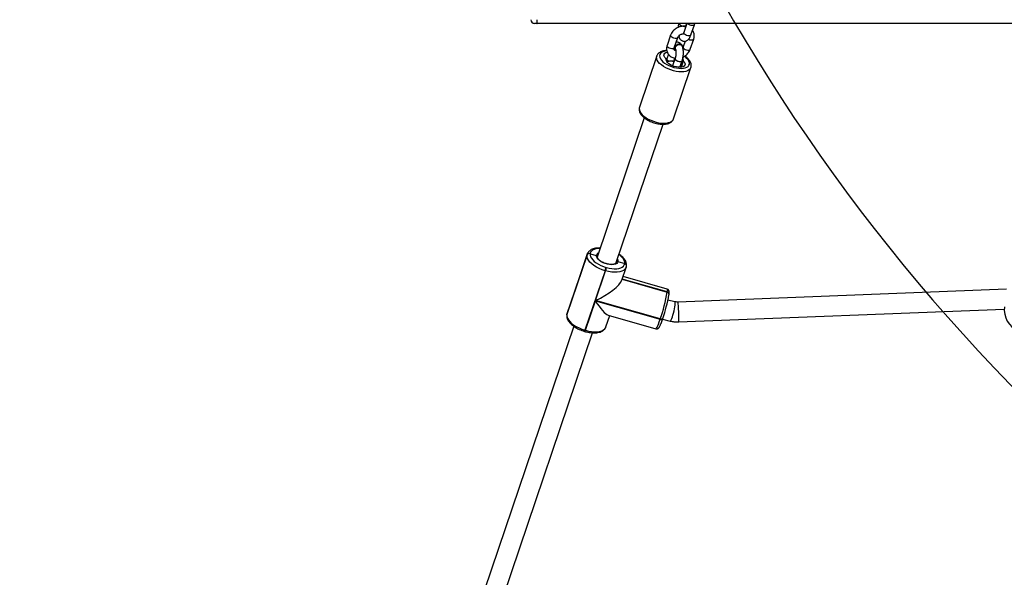
# Model space of a CAD drawing. Units: inches. Extents: x -490 to 1693, y -3645 to -2291.
# Drawn here: x 894 to 973, y -3258 to -3213 of the extents above; entities that cross this region are included whole.
import ezdxf

# ---------------------------------------------------------------- set-up
doc = ezdxf.new("R2010")
doc.units = ezdxf.units.IN
doc.header["$MEASUREMENT"] = 0
doc.layers.add('VP-EQ', color=7, linetype='Continuous', true_color=0x8a3492)
doc.layers.add('VP-HIC', color=6, linetype='Continuous')
doc.styles.get("Standard").update_dxf_attribs({"font": 'arial.ttf'})
doc.dimstyles.get("Standard").update_dxf_attribs({"dimtxt": 14, "dimasz": 20, "dimexe": 20, "dimexo": 50, "dimgap": 20, "dimtad": 0, "dimdec": 0, "dimzin": 0, "dimdsep": 46, "dimtxsty": 'Standard', "dimcen": -0.09, "dimadec": 0, "dimazin": 0, "dimtfac": 1, "dimtdec": 4, "dimtofl": 0, "dimtmove": 0, "dimatfit": 3, "dimfxl": 70, "dimfxlon": 1, "dimtolj": 1, "dimtzin": 0, "dimarcsym": 0})

# ---------------------------------------------------------------- blocks, each defined once
blk = doc.blocks.new('*D2')
at = {"layer": 'Defpoints', "color": 0, "transparency": 16777216}
for p in [(628.147, -2704.819), (628.147, -3440.37), (1621.114, -3440.37)]:
    blk.add_point(p, dxfattribs=at)
at = {"layer": 'VP-EQ', "color": 0, "lineweight": -2, "transparency": 16777216}
for p, q in [((1551.114, -2704.819), (1641.114, -2704.819)), ((1621.114, -2724.819), (1621.114, -3022.949)), ((1621.114, -3420.37), (1621.114, -3093.679)), ((1551.114, -3440.37), (1641.114, -3440.37))]:
    blk.add_line(p, q, dxfattribs=at)
at = {"layer": 'VP-EQ', "color": 0, "transparency": 16777216}
for points in [[(1624.447, -2724.819), (1617.78, -2724.819), (1621.114, -2704.819)], [(1617.78, -3420.37), (1624.447, -3420.37), (1621.114, -3440.37)]]:
    blk.add_solid(points, dxfattribs=at)
at = {"layer": 'VP-EQ', "color": 0, "transparency": 16777216, "insert": (1621.114, -3058.314), "char_height": 14, "attachment_point": 5, "rotation": 90}
blk.add_mtext('\\A1;740', dxfattribs=at)
blk = doc.blocks.new('*D3')
at = {"layer": 'Defpoints', "color": 0, "transparency": 16777216}
for p in [(605.247, -2504.819), (605.248, -3644.67), (1673.382, -3644.67)]:
    blk.add_point(p, dxfattribs=at)
at = {"layer": 'VP-EQ', "color": 0, "lineweight": -2, "transparency": 16777216}
for p, q in [((1603.382, -2504.819), (1693.382, -2504.819)), ((1673.382, -2524.819), (1673.382, -3018.334)), ((1673.382, -3624.67), (1673.382, -3098.724)), ((1603.382, -3644.67), (1693.382, -3644.67))]:
    blk.add_line(p, q, dxfattribs=at)
at = {"layer": 'VP-EQ', "color": 0, "transparency": 16777216}
for points in [[(1676.715, -2524.819), (1670.048, -2524.819), (1673.382, -2504.819)], [(1670.048, -3624.67), (1676.715, -3624.67), (1673.382, -3644.67)]]:
    blk.add_solid(points, dxfattribs=at)
at = {"layer": 'VP-EQ', "color": 0, "transparency": 16777216, "insert": (1673.382, -3058.529), "char_height": 14, "attachment_point": 5, "rotation": 90}
blk.add_mtext('\\A1;1140', dxfattribs=at)
blk = doc.blocks.new('WD1580')
at = {"color": 7, "linetype": 'Continuous', "lineweight": 25}
for p, q in [((31437.76, 16524.09), (31435.84, 16524.09)), ((32216.58, 16524.09), (31437.76, 16524.09)), ((31558.39, 16524.09), (31555.88, 16516.68)), ((31557.44, 16521.69), (31557.21, 16521.72)), ((31557.68, 16522.56), (31558.2, 16524.09)), ((31561.57, 16514.75), (31564.36, 16523.01)), ((31545.27, 16514.55), (31542.48, 16506.29)), ((31548.16, 16504.37), (31550.96, 16512.63)), ((31552, 16512.57), (31552.11, 16512.34)), ((31556.9, 16509.73), (31555.35, 16505.13)), ((31561.03, 16503.21), (31563.82, 16511.47)), ((31548.98, 16503.34), (31549.12, 16503.11)), ((31549.01, 16503.31), (31549.03, 16503.26)), ((31549.22, 16502.97), (31549.25, 16502.93)), ((31554.58, 16506.02), (31554.47, 16506.24)), ((31554.62, 16506.15), (31554.56, 16506.26)), ((31534.12, 16497.88), (31520.15, 16456.58)), ((31543.46, 16499.23), (31542.22, 16495.57)), ((31543.46, 16499.23), (31542.24, 16495.62)), ((31548.9, 16496.03), (31546.84, 16489.95)), ((31548.9, 16496.03), (31546.84, 16489.95)), ((31547.91, 16493.61), (31547.74, 16493.63)), ((31547.92, 16493.7), (31548.73, 16496.09)), ((31547.92, 16493.7), (31548.73, 16496.09)), ((31552.76, 16488.71), (31554.6, 16494.15)), ((31552.76, 16488.71), (31554.58, 16494.1)), ((31547.62, 16447.29), (31561.59, 16488.59)), ((31524.09, 16448.06), (31486.37, 16336.57)), ((31547.62, 16447.29), (31547.65, 16447.39)), ((31501.53, 16331.45), (31539.24, 16442.92)), ((31461.82, 16289.56), (31478.03, 16337.47)), ((31478.06, 16337.66), (31461.85, 16289.75)), ((31478.23, 16338.41), (31462.02, 16290.5)), ((31478.03, 16337.47), (31478.06, 16337.66)), ((31478.19, 16338.27), (31478.23, 16338.41)), ((31480.53, 16338.77), (31480.51, 16338.57)), ((31480.51, 16338.57), (31485.61, 16337.28)), ((31486.31, 16336.28), (31486.36, 16336.52)), ((31493.26, 16327.6), (31493.64, 16327.49)), ((31502.85, 16332.35), (31508.3, 16330.7)), ((31505.96, 16317.27), (31509.47, 16327.65)), ((31508.29, 16330.6), (31508.3, 16330.7)), ((31508.3, 16330.7), (31508.31, 16330.79)), ((31509.51, 16327.79), (31509.47, 16327.65)), ((31509.52, 16327.85), (31509.71, 16328.68)), ((31509.71, 16328.68), (31509.72, 16328.78)), ((31509.72, 16328.78), (31509.74, 16328.88)), ((31492.57, 16324.97), (31476.36, 16277.06)), ((31484.91, 16301.07), (31492.95, 16324.86)), ((31492.95, 16324.86), (31492.57, 16324.97)), ((31542.52, 16310.03), (31506.96, 16320.23)), ((31506.25, 16318.14), (31542.56, 16307.72)), ((31542.55, 16307.63), (31542.56, 16307.72)), ((31542.56, 16307.72), (31542.58, 16307.82)), ((31543.91, 16305.42), (31543.97, 16305.71)), ((31543.97, 16305.71), (31543.99, 16305.81)), ((31543.99, 16305.81), (31544, 16305.9)), ((31815.5, 16310.11), (31551.1, 16299.71)), ((31476.75, 16276.95), (31484.79, 16300.74)), ((31484.79, 16300.74), (31536.81, 16285.81)), ((31536.92, 16286.14), (31484.91, 16301.07)), ((31548.71, 16299.95), (31543.13, 16301.31)), ((31461.82, 16289.56), (31461.76, 16289.27)), ((31461.82, 16289.56), (31461.76, 16289.27)), ((31461.78, 16289.47), (31461.76, 16289.27)), ((31461.85, 16289.75), (31461.82, 16289.56)), ((31493.26, 16279.74), (31496.32, 16288.8)), ((31494.97, 16289.19), (31533.39, 16278.16)), ((31551.73, 16283.72), (31813.62, 16294.03)), ((31467.3, 16280.2), (31395.55, 16068.11)), ((31536.81, 16285.81), (31536.92, 16286.14)), ((31538.75, 16285.91), (31544.9, 16284.41)), ((31538.83, 16286.15), (31538.95, 16286.48)), ((31538.97, 16286.58), (31538.95, 16286.48)), ((31410.71, 16062.99), (31482.42, 16274.96)), ((31475.94, 16276.12), (31476.33, 16276.01)), ((31476.36, 16277.06), (31476.75, 16276.95))]:
    blk.add_line(p, q, dxfattribs=at)
at = {"color": 8, "linetype": 'Continuous', "lineweight": 25}
for p, q in [((31551.97, 16524.09), (31552.08, 16523.77)), ((31547.92, 16493.7), (31547.9, 16493.65)), ((31553.71, 16489.88), (31555.26, 16494.45)), ((31555.44, 16494.08), (31553.9, 16489.51)), ((31478.06, 16337.66), (31478.19, 16338.27)), ((31506.22, 16318.05), (31542.55, 16307.63)), ((31542.58, 16307.82), (31506.28, 16318.24)), ((31461.78, 16289.47), (31461.85, 16289.75)), ((31462.02, 16290.5), (31461.85, 16289.75))]:
    blk.add_line(p, q, dxfattribs=at)
at = {"color": 8, "linetype": 'Continuous', "lineweight": 25, "flags": 128}
for points in [[(31555.97, 16515.96), (31555.85, 16516.52), (31555.88, 16516.68)], [(31564.36, 16523.01), (31564.17, 16522.71), (31563.62, 16522.4), (31562.82, 16522.28), (31561.86, 16522.37), (31560.86, 16522.65), (31559.94, 16523.09), (31559.21, 16523.64), (31558.84, 16524.09)], [(31550.96, 16512.63), (31550.92, 16512.54), (31550.52, 16512.15), (31549.84, 16511.93), (31548.95, 16511.92), (31547.95, 16512.1), (31546.98, 16512.47), (31546.14, 16512.97), (31545.54, 16513.54), (31545.25, 16514.12), (31545.27, 16514.55)], [(31561.57, 16514.75), (31561.37, 16514.45), (31560.82, 16514.14), (31560.02, 16514.02), (31559.07, 16514.11), (31558.07, 16514.39), (31557.15, 16514.83), (31556.42, 16515.38), (31555.97, 16515.96)], [(31559.71, 16511.37), (31559.85, 16511.31), (31560.82, 16510.94), (31561.81, 16510.76), (31562.71, 16510.77), (31563.39, 16510.99), (31563.79, 16511.38), (31563.82, 16511.47)], [(31542.21, 16501.9), (31542.17, 16501.89), (31540.52, 16501.66), (31539.11, 16501.24), (31537.96, 16500.64), (31537.12, 16499.86), (31536.6, 16498.95), (31536.42, 16497.92), (31536.58, 16496.8), (31537.08, 16495.63), (31537.92, 16494.43), (31539.05, 16493.25), (31540.45, 16492.12), (31542.08, 16491.06), (31543.9, 16490.12), (31545.84, 16489.31), (31547.86, 16488.66), (31549.89, 16488.19), (31551.88, 16487.92)], [(31548.16, 16504.37), (31548.12, 16504.28), (31547.73, 16503.89), (31547.04, 16503.67), (31546.15, 16503.66), (31545.16, 16503.84), (31544.18, 16504.21), (31543.35, 16504.71), (31542.75, 16505.28), (31542.46, 16505.86), (31542.48, 16506.29)], [(31555.35, 16505.13), (31555.33, 16504.7), (31555.62, 16504.12), (31556.22, 16503.55), (31557.05, 16503.05), (31558.03, 16502.68), (31559.02, 16502.5), (31559.91, 16502.51), (31560.6, 16502.73), (31560.99, 16503.12), (31561.03, 16503.21)], [(31551.88, 16485.15), (31549.75, 16485.44), (31547.57, 16485.92), (31545.39, 16486.58), (31543.28, 16487.4), (31541.28, 16488.37), (31539.44, 16489.46), (31537.81, 16490.64), (31536.43, 16491.88), (31535.32, 16493.16), (31534.53, 16494.44), (31534.06, 16495.69), (31533.94, 16496.88), (31534.12, 16497.88)], [(31544.03, 16493.44), (31543.48, 16493.72), (31542.75, 16494.27), (31542.3, 16494.86), (31542.18, 16495.41), (31542.22, 16495.57)], [(31544.11, 16493.46), (31543.94, 16493.54), (31543.11, 16494.04), (31542.51, 16494.61), (31542.22, 16495.2), (31542.24, 16495.62)], [(31548.9, 16496.02), (31548.86, 16495.87), (31548.98, 16495.31), (31549.43, 16494.73), (31550.16, 16494.18), (31551.08, 16493.74), (31552.08, 16493.46), (31553.04, 16493.37), (31553.84, 16493.49), (31554.39, 16493.8), (31554.58, 16494.1)], [(31548.91, 16496.07), (31548.9, 16495.65), (31549.19, 16495.07), (31549.78, 16494.49), (31550.62, 16493.99), (31551.6, 16493.63), (31552.59, 16493.44), (31553.48, 16493.46), (31554.17, 16493.67), (31554.56, 16494.06), (31554.6, 16494.15)], [(31551.88, 16487.92), (31553.78, 16487.84), (31555.51, 16487.97), (31557.05, 16488.3), (31558.33, 16488.81), (31559.33, 16489.51), (31560.02, 16490.35), (31560.37, 16491.33), (31560.38, 16492.41), (31560.04, 16493.56), (31559.37, 16494.75), (31558.39, 16495.94), (31557.12, 16497.1), (31556.39, 16497.65)], [(31561.61, 16488.63), (31561.56, 16488.49), (31561.01, 16487.51), (31560.13, 16486.67), (31558.95, 16485.99), (31557.49, 16485.49), (31555.8, 16485.18), (31553.92, 16485.06), (31551.88, 16485.15)], [(31520.15, 16456.58), (31519.97, 16455.57), (31520.09, 16454.39), (31520.56, 16453.14), (31521.35, 16451.86), (31522.45, 16450.58), (31523.84, 16449.33), (31525.47, 16448.15), (31527.31, 16447.07), (31529.31, 16446.1), (31531.42, 16445.28), (31533.59, 16444.62), (31535.77, 16444.14), (31537.91, 16443.85)], [(31537.91, 16443.85), (31539.94, 16443.76), (31541.83, 16443.87), (31543.52, 16444.19), (31544.97, 16444.69), (31546.16, 16445.37), (31547.03, 16446.21), (31547.59, 16447.19), (31547.62, 16447.29)], [(31488.51, 16342.89), (31486.94, 16342.84), (31485.21, 16342.59), (31483.7, 16342.15), (31482.45, 16341.53), (31481.49, 16340.75), (31480.85, 16339.82), (31480.53, 16338.77)], [(31508.31, 16330.79), (31508.29, 16331.94), (31507.93, 16333.16), (31507.25, 16334.42), (31506.25, 16335.68), (31504.97, 16336.92), (31503.71, 16337.9)], [(31509.47, 16327.65), (31509.28, 16327.2), (31508.55, 16326.14), (31507.45, 16325.24), (31506.03, 16324.54), (31504.31, 16324.04), (31502.34, 16323.75), (31500.16, 16323.7), (31497.83, 16323.86), (31495.41, 16324.25), (31492.95, 16324.86)], [(31502.46, 16334.18), (31502.79, 16333.32), (31502.85, 16332.35)], [(31542.58, 16307.82), (31542.69, 16308.91), (31542.68, 16309.64), (31542.57, 16310), (31542.52, 16310.03)], [(31544.9, 16284.41), (31545.06, 16284.44), (31545.38, 16284.79), (31545.77, 16285.49), (31546.21, 16286.5), (31546.67, 16287.78), (31547.14, 16289.26), (31547.6, 16290.88), (31548.01, 16292.55), (31548.38, 16294.22), (31548.66, 16295.78), (31548.86, 16297.18), (31548.97, 16298.34), (31548.97, 16299.21), (31548.87, 16299.76), (31548.71, 16299.95)], [(31551.73, 16283.72), (31551.77, 16283.77), (31551.84, 16284.15), (31551.88, 16284.88), (31551.91, 16285.93), (31551.91, 16287.25), (31551.89, 16288.78), (31551.85, 16290.45), (31551.78, 16292.18), (31551.7, 16293.88), (31551.61, 16295.48), (31551.51, 16296.91), (31551.4, 16298.1), (31551.29, 16298.98), (31551.19, 16299.53), (31551.1, 16299.71)], [(31476.75, 16276.95), (31479.2, 16276.34), (31481.62, 16275.95), (31483.95, 16275.79), (31486.13, 16275.84), (31488.1, 16276.13), (31489.82, 16276.63), (31491.24, 16277.33), (31492.34, 16278.23), (31493.07, 16279.29), (31493.26, 16279.74)], [(31533.39, 16278.16), (31533.57, 16278.22), (31533.9, 16278.64), (31534.33, 16279.43), (31534.86, 16280.57), (31535.45, 16282.04), (31536.11, 16283.8), (31536.81, 16285.81)], [(31536.81, 16285.81), (31537.18, 16285.72), (31537.55, 16285.67), (31537.89, 16285.67), (31538.2, 16285.71), (31538.46, 16285.79), (31538.66, 16285.91), (31538.79, 16286.06), (31538.83, 16286.15)], [(31538.95, 16286.48), (31538.9, 16286.39), (31538.77, 16286.24), (31538.57, 16286.12), (31538.31, 16286.04), (31538.01, 16286), (31537.66, 16286.01), (31537.3, 16286.05), (31536.92, 16286.14)]]:
    blk.add_lwpolyline(points, dxfattribs=at)
at = {"color": 7, "linetype": 'Continuous', "lineweight": 25, "flags": 128}
for points in [[(31557.34, 16520.98), (31557.32, 16521.03), (31557.02, 16521.63), (31556.64, 16521.89), (31556.26, 16521.8)], [(31557.5, 16521.44), (31557.39, 16521.6), (31557.01, 16521.86), (31556.97, 16521.86)], [(31551.87, 16514.05), (31551.8, 16513.31), (31552, 16512.57)], [(31541.39, 16495.7), (31540.57, 16496.65), (31540.07, 16497.6), (31539.9, 16498.5), (31540.08, 16499.31), (31540.6, 16500), (31541.43, 16500.54), (31542.49, 16500.89)], [(31552.62, 16507.46), (31551.58, 16507.39), (31550.56, 16507.02), (31549.68, 16506.38), (31549.04, 16505.56), (31548.74, 16504.66), (31548.8, 16503.78), (31548.92, 16503.45)], [(31552.68, 16507.35), (31551.64, 16507.28), (31550.61, 16506.91), (31549.73, 16506.27), (31549.1, 16505.45), (31548.79, 16504.55), (31548.85, 16503.67), (31548.94, 16503.41)], [(31548.96, 16504.89), (31549.43, 16505.75), (31550.18, 16506.48), (31551.13, 16506.98), (31552.17, 16507.2), (31553.16, 16507.11), (31553.98, 16506.73), (31554.55, 16506.09), (31554.74, 16505.56)], [(31555.44, 16494.08), (31556.26, 16493.12), (31556.76, 16492.18), (31556.93, 16491.28), (31556.75, 16490.46), (31556.24, 16489.77), (31555.41, 16489.24), (31554.3, 16488.88), (31552.97, 16488.72), (31551.47, 16488.75), (31549.87, 16488.99), (31548.24, 16489.42), (31546.66, 16490.02), (31545.19, 16490.77), (31543.91, 16491.62), (31542.87, 16492.54), (31542.11, 16493.5), (31541.67, 16494.44), (31541.58, 16495.33)], [(31546.79, 16493.74), (31547.14, 16493.8), (31547.52, 16493.54), (31547.82, 16492.94), (31547.84, 16492.89)], [(31547.46, 16493.78), (31547.51, 16493.77), (31547.89, 16493.51), (31547.99, 16493.36)], [(31555.07, 16495.61), (31555.16, 16495.34), (31555.26, 16494.45)], [(31492.57, 16324.97), (31490.14, 16325.77), (31487.8, 16326.74), (31485.6, 16327.87), (31483.6, 16329.13), (31481.84, 16330.48), (31480.38, 16331.9), (31479.25, 16333.34), (31478.46, 16334.77), (31478.06, 16336.16), (31478.03, 16337.47)], [(31480.51, 16338.57), (31480.53, 16337.42), (31480.89, 16336.2), (31481.57, 16334.95), (31482.57, 16333.68), (31483.85, 16332.44), (31485.39, 16331.26), (31487.15, 16330.15), (31489.07, 16329.16), (31491.13, 16328.3), (31493.26, 16327.6)], [(31502.85, 16332.35), (31502.53, 16331.48), (31501.86, 16330.77), (31500.85, 16330.23), (31499.55, 16329.89), (31498.03, 16329.76), (31496.34, 16329.86), (31494.55, 16330.17), (31492.76, 16330.68), (31491.03, 16331.38), (31489.43, 16332.22), (31488.05, 16333.18), (31486.93, 16334.21), (31486.13, 16335.27), (31485.68, 16336.3), (31485.61, 16337.28)], [(31493.64, 16327.49), (31495.8, 16326.96), (31497.92, 16326.62), (31499.97, 16326.47), (31501.88, 16326.53), (31503.61, 16326.77), (31505.11, 16327.21), (31506.36, 16327.83), (31507.32, 16328.62), (31507.97, 16329.55), (31508.29, 16330.6)], [(31461.82, 16289.56), (31461.85, 16288.25), (31462.26, 16286.86), (31463.04, 16285.43), (31464.17, 16283.99), (31465.64, 16282.57), (31467.39, 16281.22), (31469.39, 16279.96), (31471.59, 16278.83), (31473.93, 16277.86), (31476.36, 16277.06)]]:
    blk.add_lwpolyline(points, dxfattribs=at)
at = {"color": 7, "linetype": 'Continuous', "lineweight": 25}
for centre, radius, start, end in [((31435.84, 16527.09), 3, 180, 270), ((31554.05, 16513.3), 2.15, 146.01138, 223.80588), ((31550.86, 16504.16), 2.04, 158.9794, 215.55032), ((31552.55, 16505.17), 2.29, 28.48099, 88.09561), ((31552.67, 16505.19), 2.16, 2.50446, 89.71785), ((31541.08, 16495.31), 0.496, 1.73953, 51.16245), ((31555.75, 16494.46), 0.497, 181.74133, 231.15332), ((31479.86, 16336.69), 1.99, 71.01905, 157.00167), ((31479.89, 16336.89), 1.99, 71.02189, 156.99883), ((31475.86, 16330.75), 17.69, 340.89735, 349.73417), ((31476.28, 16330.63), 17.65, 340.88798, 349.74353), ((31507.91, 16328.92), 1.81, 355.42025, 77.743), ((31402.49, 16332.85), 142.31, 340.8399, 349.79115), ((31421.02, 16327.56), 124.86, 340.84041, 349.79057), ((31542.18, 16305.95), 1.81, 355.41312, 77.75013), ((31832.62, 16293.75), 19, 173.38227, 245.99032)]:
    blk.add_arc(centre, radius, start, end, dxfattribs=at)
at = {"color": 8, "linetype": 'Continuous', "lineweight": 25}
for centre, radius, start, end in [((31555.93, 16526.59), 4.77, 216.28265, 274.66604), ((31556.59, 16523.11), 1.23, 277.73991, 333.08152), ((31488.24, 16336.8), 2.68, 110.60654, 169.79686), ((31507.9, 16328.82), 1.81, 355.38421, 77.75059), ((31507.93, 16329.02), 1.81, 355.41142, 77.75183), ((31542.16, 16305.85), 1.81, 355.4195, 77.74834), ((31542.19, 16306.05), 1.81, 355.42025, 77.743), ((31474.15, 16277.48), 2.26, 322.73727, 349.06113), ((31474.53, 16277.37), 2.26, 322.72958, 349.06882)]:
    blk.add_arc(centre, radius, start, end, dxfattribs=at)
at = {"color": 7, "linetype": 'Continuous', "lineweight": 25}
for centre, major_axis, ratio, start_param, end_param in [((31485.98, 16309.09), (19.95, 10.45), 0.29979, 4.503342, 5.978797), ((31485.87, 16308.76), (-10.23, 19.52), 0.222309, 1.875185, 2.932546)]:
    blk.add_ellipse(centre, major_axis=major_axis, ratio=ratio, start_param=start_param, end_param=end_param, dxfattribs=at)
for points, knots in [([(31437.63, 16527.09), (31437.63, 16526.75), (31437.63, 16526.08), (31437.65, 16525.18), (31437.69, 16524.5), (31437.72, 16524.17), (31437.75, 16524.1), (31437.76, 16524.09), (31437.76, 16524.09)], [0, 0, 0, 0, 0.214677, 0.429331, 0.643988, 0.858651, 0.969478, 1, 1, 1, 1]), ([(31556.68, 16521.79), (31556.33, 16521.8), (31555.42, 16521.85), (31553.91, 16521.69), (31552.19, 16521.24), (31550.54, 16520.53), (31549, 16519.57), (31547.64, 16518.4), (31546.5, 16517.04), (31545.72, 16515.73), (31545.39, 16514.87), (31545.27, 16514.55)], [0, 0, 0, 0, 0.071892, 0.192046, 0.312826, 0.434322, 0.556365, 0.678976, 0.802084, 0.925403, 1, 1, 1, 1]), ([(31551.88, 16524.09), (31551.83, 16523.95), (31551.63, 16523.29), (31551.37, 16522.18), (31551.25, 16521.18), (31551.19, 16520.76)], [0, 0, 0, 0, 0.1381889, 0.6380423, 1, 1, 1, 1]), ([(31555.88, 16516.68), (31555.83, 16516.52), (31555.68, 16516.12), (31555.46, 16515.64), (31555.25, 16515.34), (31555.24, 16515.33), (31555.23, 16515.33)], [0, 0, 0, 0, 0.19464, 0.507095, 0.793582, 1, 1, 1, 1]), ([(31557.28, 16520.91), (31557.24, 16521.04), (31557.14, 16521.4), (31556.89, 16521.72), (31556.67, 16521.75), (31556.58, 16521.76)], [0, 0, 0, 0, 0.224574, 0.676196, 1, 1, 1, 1]), ([(31557.44, 16521.69), (31557.5, 16521.91), (31557.57, 16522.22), (31557.66, 16522.49), (31557.68, 16522.56)], [0, 0, 0, 0, 0.729046, 1, 1, 1, 1]), ([(31563.82, 16511.47), (31563.92, 16511.79), (31564.18, 16512.65), (31564.32, 16514.07), (31564.18, 16515.67), (31563.69, 16517.14), (31563.22, 16518.11), (31562.86, 16518.51), (31562.84, 16518.53)], [0, 0, 0, 0, 0.135206, 0.354177, 0.570153, 0.781422, 0.988992, 1, 1, 1, 1]), ([(31564.36, 16523.01), (31564.45, 16523.28), (31564.57, 16523.63), (31564.65, 16524), (31564.67, 16524.09)], [0, 0, 0, 0, 0.769234, 1, 1, 1, 1]), ([(31554.05, 16506.85), (31554.04, 16506.85), (31553.85, 16507.19), (31553.35, 16507.75), (31552.49, 16508.44), (31551.49, 16508.87), (31550.52, 16509.05), (31549.93, 16508.95), (31549.7, 16508.91)], [0, 0, 0, 0, 0.001716, 0.236414, 0.450815, 0.657243, 0.861819, 1, 1, 1, 1]), ([(31550.96, 16512.63), (31551, 16512.74), (31551.13, 16513.08), (31551.52, 16513.72), (31552.23, 16514.47), (31553.14, 16515.1), (31554.14, 16515.55), (31554.97, 16515.77), (31555.4, 16515.78), (31555.51, 16515.79)], [0, 0, 0, 0, 0.0792601, 0.2540634, 0.4267547, 0.5986435, 0.7701569, 0.941031, 1, 1, 1, 1]), ([(31551.63, 16513.79), (31551.63, 16513.79), (31551.71, 16513.58), (31551.78, 16513.41), (31551.84, 16513.24)], [0, 0, 0, 0, 0.000476, 1, 1, 1, 1]), ([(31552.42, 16514.56), (31552.4, 16514.54), (31552.18, 16514.27), (31552.01, 16513.66), (31551.96, 16512.91), (31552.17, 16512.52), (31552.25, 16512.37)], [0, 0, 0, 0, 0.030565, 0.394909, 0.759131, 1, 1, 1, 1]), ([(31552.18, 16512.43), (31552.31, 16512.19), (31552.63, 16511.61), (31553.29, 16510.83), (31554.17, 16510.16), (31555.21, 16509.72), (31556.35, 16509.59), (31557.46, 16509.78), (31558.43, 16510.21), (31559.29, 16510.86), (31560.06, 16511.71), (31560.77, 16512.82), (31561.26, 16513.88), (31561.51, 16514.58), (31561.57, 16514.75)], [0, 0, 0, 0, 0.066128, 0.156928, 0.240211, 0.320575, 0.409027, 0.491175, 0.570596, 0.652555, 0.742519, 0.845717, 0.960858, 1, 1, 1, 1]), ([(31542.16, 16502.27), (31542.15, 16502.27), (31541.48, 16502.28), (31540.26, 16502.12), (31538.54, 16501.76), (31537.08, 16501.17), (31535.88, 16500.4), (31534.98, 16499.5), (31534.39, 16498.65), (31534.22, 16498.07), (31534.16, 16497.87)], [0, 0, 0, 0, 0.004284, 0.170535, 0.338998, 0.509334, 0.657499, 0.797495, 0.932147, 1, 1, 1, 1]), ([(31542.48, 16506.29), (31542.38, 16505.96), (31542.12, 16505.11), (31541.98, 16503.69), (31542.12, 16502.09), (31542.6, 16500.6), (31543.36, 16499.27), (31544.37, 16498.12), (31545.6, 16497.19), (31547.01, 16496.51), (31548.14, 16496.17), (31548.79, 16496.08), (31548.91, 16496.06)], [0, 0, 0, 0, 0.072555, 0.190058, 0.305965, 0.419335, 0.530725, 0.641083, 0.751374, 0.862716, 0.97582, 1, 1, 1, 1]), ([(31549.42, 16502.09), (31549.26, 16502.14), (31548.84, 16502.26), (31548.44, 16502.57), (31548.15, 16502.95), (31548.01, 16503.39), (31548.03, 16503.92), (31548.13, 16504.26), (31548.16, 16504.37)], [0, 0, 0, 0, 0.11766, 0.29757, 0.495721, 0.737817, 0.916952, 1, 1, 1, 1]), ([(31549.14, 16503.37), (31549.07, 16503.49), (31548.88, 16503.85), (31548.92, 16504.57), (31549.23, 16505.41), (31549.85, 16506.16), (31550.69, 16506.75), (31551.65, 16507.09), (31552.63, 16507.17), (31553.5, 16506.94), (31554.1, 16506.59), (31554.28, 16506.27), (31554.33, 16506.18)], [0, 0, 0, 0, 0.058635, 0.170967, 0.283308, 0.395621, 0.507884, 0.620116, 0.732335, 0.844528, 0.956736, 1, 1, 1, 1]), ([(31554.35, 16506.31), (31554.17, 16506.51), (31553.81, 16506.91), (31552.97, 16507.22), (31552.01, 16507.26), (31551.03, 16507.02), (31550.13, 16506.52), (31549.43, 16505.82), (31548.99, 16505), (31548.85, 16504.14), (31549.03, 16503.64), (31549.12, 16503.39)], [0, 0, 0, 0, 0.111097, 0.222207, 0.33331, 0.444418, 0.555512, 0.666629, 0.777741, 0.888867, 1, 1, 1, 1]), ([(31549.07, 16503.4), (31549.1, 16503.34), (31549.17, 16503.18), (31549.33, 16502.67), (31549.47, 16501.87), (31549.56, 16500.84), (31549.56, 16499.66), (31549.45, 16498.42), (31549.25, 16497.24), (31549.04, 16496.46), (31548.92, 16496.1), (31548.9, 16496.03)], [0, 0, 0, 0, 0.069521, 0.179892, 0.299373, 0.428236, 0.563531, 0.702285, 0.841879, 0.968731, 1, 1, 1, 1]), ([(31549.25, 16503.01), (31549.27, 16502.93), (31549.36, 16502.67), (31549.48, 16501.97), (31549.57, 16500.96), (31549.58, 16499.79), (31549.47, 16498.55), (31549.28, 16497.37), (31549.07, 16496.55), (31548.94, 16496.17), (31548.91, 16496.08)], [0, 0, 0, 0, 0.062046, 0.196813, 0.342402, 0.495485, 0.652692, 0.811022, 0.95512, 1, 1, 1, 1]), ([(31554.6, 16494.15), (31554.68, 16494.42), (31554.94, 16495.21), (31555.25, 16496.6), (31555.49, 16498.31), (31555.59, 16500.03), (31555.55, 16501.72), (31555.35, 16503.35), (31555.02, 16504.84), (31554.64, 16505.71), (31554.46, 16506.13)], [0, 0, 0, 0, 0.070545, 0.204499, 0.336038, 0.466788, 0.598252, 0.731985, 0.870645, 1, 1, 1, 1]), ([(31554.58, 16494.1), (31554.67, 16494.37), (31554.92, 16495.16), (31555.23, 16496.55), (31555.47, 16498.26), (31555.57, 16499.98), (31555.53, 16501.67), (31555.35, 16503.31), (31555.08, 16504.29), (31554.95, 16504.79)], [0, 0, 0, 0, 0.081028, 0.234887, 0.385963, 0.536139, 0.687134, 0.840743, 1, 1, 1, 1]), ([(31555.35, 16505.13), (31555.31, 16505.02), (31555.24, 16504.82), (31555.09, 16504.6), (31555.02, 16504.49)], [0, 0, 0, 0, 0.529588, 1, 1, 1, 1]), ([(31555.28, 16497.07), (31555.44, 16497.13), (31556.14, 16497.43), (31557.29, 16498.19), (31558.66, 16499.35), (31559.8, 16500.72), (31560.58, 16502.03), (31560.91, 16502.88), (31561.03, 16503.21)], [0, 0, 0, 0, 0.056152, 0.259787, 0.464351, 0.669759, 0.875512, 1, 1, 1, 1]), ([(31542.22, 16495.57), (31542.13, 16495.3), (31541.98, 16494.86), (31541.88, 16494.37), (31541.83, 16494.17)], [0, 0, 0, 0, 0.60005, 1, 1, 1, 1]), ([(31542.24, 16495.62), (31542.15, 16495.35), (31541.99, 16494.89), (31541.88, 16494.38), (31541.84, 16494.17)], [0, 0, 0, 0, 0.576938, 1, 1, 1, 1]), ([(31547.17, 16493.7), (31546.83, 16493.72), (31545.92, 16493.77), (31544.42, 16493.59), (31543.19, 16493.33), (31542.59, 16493.06), (31542.53, 16493.04)], [0, 0, 0, 0, 0.220658, 0.58946, 0.960174, 1, 1, 1, 1]), ([(31547.07, 16493.67), (31547.16, 16493.67), (31547.37, 16493.65), (31547.63, 16493.33), (31547.75, 16492.93), (31547.8, 16492.77)], [0, 0, 0, 0, 0.281257, 0.716869, 1, 1, 1, 1]), ([(31561.59, 16488.65), (31561.69, 16489), (31561.9, 16489.75), (31561.85, 16490.97), (31561.55, 16492.24), (31560.95, 16493.53), (31560.07, 16494.83), (31558.89, 16496.09), (31557.74, 16497.11), (31556.92, 16497.66), (31556.66, 16497.84)], [0, 0, 0, 0, 0.107619, 0.232124, 0.359237, 0.493001, 0.634471, 0.78116, 0.929189, 1, 1, 1, 1]), ([(31553.7, 16489.85), (31553.61, 16490.03), (31553.52, 16490.25), (31553.36, 16490.42), (31553.34, 16490.44)], [0, 0, 0, 0, 0.883919, 1, 1, 1, 1]), ([(31520.17, 16456.5), (31520.1, 16456.31), (31519.88, 16455.73), (31519.85, 16454.68), (31520.05, 16453.4), (31520.54, 16452.12), (31521.31, 16450.83), (31522.38, 16449.54), (31523.71, 16448.3), (31525.27, 16447.14), (31527, 16446.09), (31528.88, 16445.16), (31530.85, 16444.36), (31532.89, 16443.73), (31534.9, 16443.26), (31536.33, 16443.05), (31537.07, 16442.98), (31537.17, 16442.97)], [0, 0, 0, 0, 0.0311643, 0.096595, 0.1623696, 0.2309823, 0.3036488, 0.3797092, 0.4572541, 0.5345556, 0.6112964, 0.6875578, 0.7635285, 0.8394, 0.9153626, 0.9876852, 1, 1, 1, 1]), ([(31537.17, 16442.97), (31537.52, 16442.95), (31538.54, 16442.87), (31540.16, 16442.89), (31541.97, 16443.11), (31543.63, 16443.55), (31545.03, 16444.2), (31546.16, 16445.02), (31547.01, 16446), (31547.51, 16446.83), (31547.62, 16447.35), (31547.64, 16447.44)], [0, 0, 0, 0, 0.070891, 0.206023, 0.342634, 0.481075, 0.620495, 0.739716, 0.852732, 0.974062, 1, 1, 1, 1]), ([(31488.62, 16343.2), (31488.29, 16343.22), (31487.27, 16343.27), (31485.66, 16343.15), (31483.82, 16342.84), (31482.14, 16342.3), (31480.73, 16341.57), (31479.61, 16340.67), (31478.78, 16339.63), (31478.31, 16338.78), (31478.2, 16338.27), (31478.19, 16338.21)], [0, 0, 0, 0, 0.063437, 0.201325, 0.34065, 0.481462, 0.622285, 0.743153, 0.858543, 0.98185, 1, 1, 1, 1]), ([(31486.31, 16336.35), (31486.32, 16336.4), (31486.34, 16336.54), (31486.27, 16336.78), (31486.09, 16337.03), (31485.85, 16337.2), (31485.68, 16337.26), (31485.61, 16337.28)], [0, 0, 0, 0, 0.121184, 0.360648, 0.600372, 0.840601, 1, 1, 1, 1]), ([(31485.61, 16337.28), (31485.71, 16337.24), (31485.92, 16337.17), (31486.16, 16336.95), (31486.31, 16336.69), (31486.34, 16336.43), (31486.3, 16336.27), (31486.29, 16336.21)], [0, 0, 0, 0, 0.214906, 0.43006, 0.645107, 0.859761, 1, 1, 1, 1]), ([(31491.87, 16331.15), (31491.86, 16331.16), (31491.36, 16331.34), (31490.41, 16331.81), (31489.12, 16332.56), (31488.04, 16333.39), (31487.2, 16334.22), (31486.63, 16335.02), (31486.34, 16335.72), (31486.29, 16336.15), (31486.32, 16336.35), (31486.33, 16336.4)], [0, 0, 0, 0, 0.001197, 0.141304, 0.280825, 0.419293, 0.556197, 0.691195, 0.824923, 0.959824, 1, 1, 1, 1]), ([(31509.74, 16328.88), (31509.76, 16329.16), (31509.82, 16329.89), (31509.66, 16331.08), (31509.2, 16332.44), (31508.45, 16333.8), (31507.41, 16335.17), (31506.08, 16336.49), (31504.87, 16337.52), (31504.05, 16338.05), (31503.82, 16338.2)], [0, 0, 0, 0, 0.085005, 0.215637, 0.350138, 0.491755, 0.639561, 0.79047, 0.941453, 1, 1, 1, 1]), ([(31501.52, 16331.45), (31501.46, 16331.31), (31501.34, 16331.03), (31500.85, 16330.61), (31500.08, 16330.25), (31499.03, 16330.01), (31497.79, 16329.91), (31496.4, 16329.97), (31494.9, 16330.21), (31493.36, 16330.59), (31492.36, 16330.97), (31491.87, 16331.15)], [0, 0, 0, 0, 0.11474, 0.220593, 0.334216, 0.443787, 0.553345, 0.663992, 0.775714, 0.888164, 1, 1, 1, 1]), ([(31501.71, 16331.98), (31501.72, 16332.01), (31501.79, 16332.13), (31501.99, 16332.27), (31502.29, 16332.39), (31502.6, 16332.41), (31502.78, 16332.36), (31502.85, 16332.35)], [0, 0, 0, 0, 0.087944, 0.337031, 0.586234, 0.835504, 1, 1, 1, 1]), ([(31502.85, 16332.35), (31502.74, 16332.37), (31502.52, 16332.42), (31502.19, 16332.36), (31501.9, 16332.22), (31501.78, 16332.08), (31501.72, 16332)], [0, 0, 0, 0, 0.255918, 0.512065, 0.768158, 1, 1, 1, 1]), ([(31544, 16305.9), (31544.02, 16306.1), (31544.1, 16306.7), (31544.14, 16307.39), (31544.11, 16308.05), (31544, 16308.6), (31543.71, 16309.2), (31543.23, 16309.73), (31542.76, 16309.92), (31542.53, 16310.02)], [0, 0, 0, 0, 0.131987, 0.408727, 0.568297, 0.703896, 0.80201, 0.901988, 1, 1, 1, 1]), ([(31551.1, 16299.71), (31550.89, 16299.7), (31550.2, 16299.69), (31549.39, 16299.79), (31548.82, 16299.92), (31548.71, 16299.95)], [0, 0, 0, 0, 0.252908, 0.852048, 1, 1, 1, 1]), ([(31461.76, 16289.27), (31461.73, 16288.99), (31461.67, 16288.26), (31461.84, 16287.07), (31462.29, 16285.71), (31463.04, 16284.35), (31464.08, 16282.98), (31465.4, 16281.65), (31466.96, 16280.39), (31468.71, 16279.22), (31470.62, 16278.16), (31472.66, 16277.23), (31474.45, 16276.56), (31475.56, 16276.23), (31475.94, 16276.12)], [0, 0, 0, 0, 0.0525679, 0.1333492, 0.2165198, 0.3040905, 0.3954917, 0.4888099, 0.5821737, 0.6749754, 0.7672171, 0.8590588, 0.9506818, 1, 1, 1, 1]), ([(31462.03, 16290.51), (31462.03, 16290.5), (31461.87, 16290.18), (31461.83, 16289.82), (31461.78, 16289.47)], [0, 0, 0, 0, 0.01119, 1, 1, 1, 1]), ([(31476.33, 16276.01), (31476.71, 16275.9), (31477.81, 16275.6), (31479.64, 16275.23), (31481.78, 16274.96), (31483.86, 16274.87), (31485.83, 16274.99), (31487.68, 16275.31), (31489.35, 16275.85), (31490.76, 16276.58), (31491.87, 16277.48), (31492.74, 16278.51), (31493.08, 16279.32), (31493.26, 16279.74)], [0, 0, 0, 0, 0.051257, 0.148226, 0.245553, 0.343437, 0.442127, 0.541847, 0.64263, 0.743422, 0.82993, 0.912521, 1, 1, 1, 1]), ([(31533.37, 16278.17), (31533.38, 16278.17), (31533.63, 16278.04), (31534.18, 16278.07), (31534.84, 16278.23), (31535.32, 16278.53), (31535.67, 16278.86), (31535.98, 16279.26), (31536.33, 16279.83), (31536.75, 16280.67), (31537.25, 16281.83), (31537.79, 16283.22), (31538.33, 16284.69), (31538.68, 16285.72), (31538.83, 16286.15)], [0, 0, 0, 0, 0.002347, 0.058449, 0.106462, 0.153301, 0.204741, 0.269822, 0.368815, 0.506109, 0.635177, 0.771245, 0.9036, 1, 1, 1, 1]), ([(31544.9, 16284.41), (31545.46, 16284.28), (31546.92, 16283.96), (31549.21, 16283.69), (31550.93, 16283.71), (31551.73, 16283.72)], [0, 0, 0, 0, 0.253045, 0.652726, 1, 1, 1, 1])]:
    blk.add_open_spline(points, degree=3, knots=knots, dxfattribs=at)
blk = doc.blocks.new('WD1580 2D_')
at = {"xscale": 0.1, "yscale": 0.1, "zscale": 0.1}
blk.add_blockref('WD1580', (-2207.952, -4865.622), dxfattribs=at)

msp = doc.modelspace()

# ---------------------------------------------------------------- linework, layer by layer
at = {"layer": 'VP-HIC', "color": 35}
msp.add_lwpolyline([(931.303, -3052.484, 0.002342), (931.297, -3053.889), (931.297, -3137.563, 0.414214), (1081.297, -3287.563), (1200.477, -3287.563, 0.414214), (1350.477, -3137.563), (1350.477, -3053.889, 0.414214), (1200.477, -2903.889), (1081.297, -2903.889, 0.292513), (945.109, -2991.018, -0.106179)], format="xyb", close=True, dxfattribs=at)
at = {"layer": 'VP-HIC', "color": 2}
msp.add_lwpolyline([(931.303, -3052.484, 0.002342), (931.297, -3053.889), (931.297, -3137.563, 0.414214), (1081.297, -3287.563), (1200.477, -3287.563, 0.042725), (1225.972, -3285.381), (1225.972, -3382.252, -0.414214), (1075.972, -3532.252), (876.254, -3532.252, -0.336038), (731.852, -3422.849, -0.107916), (669.322, -3436.504), (517.412, -3436.504, 0.003771), (519.605, -3435.946, 0.234294), (630.309, -3361.763), (649.204, -3361.763, 0.414214), (799.204, -3211.763), (799.204, -3139.557, 0.285129)], format="xyb", close=True, dxfattribs=at)

# ---------------------------------------------------------------- block references
at = {"layer": 'VP-EQ', "color": 0}
msp.add_blockref('WD1580 2D_', (0, 0), dxfattribs=at)

# ---------------------------------------------------------------- dimensions: what is measured, and where the dimension line sits
dim = msp.add_linear_dim(base=(1673.382, -3644.67), p1=(605.247, -2504.819), p2=(605.248, -3644.67), angle=90, dimstyle='Standard', override={"dimdec": 0}, dxfattribs=at)
dim.commit()
dim.dimension.update_dxf_attribs({"geometry": '*D3', "text_midpoint": (1673.382, -3058.529), "dimtype": 160})
dim = msp.add_linear_dim(base=(1621.114, -3440.37), p1=(628.147, -2704.819), p2=(628.147, -3440.37), angle=90, text='740', dimstyle='Standard', dxfattribs=at)
dim.commit()
dim.dimension.update_dxf_attribs({"geometry": '*D2', "text_midpoint": (1621.114, -3058.314), "dimtype": 160})

doc.saveas('drawing.dxf')
